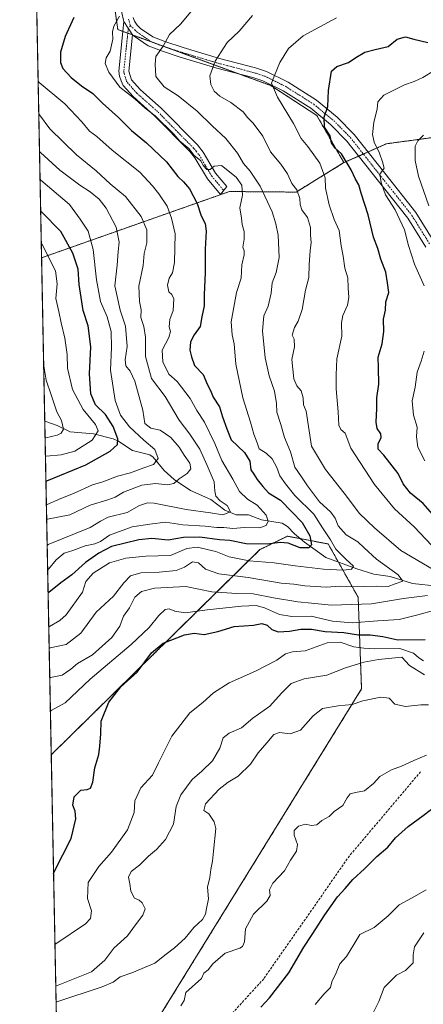
# Model space of a CAD drawing. Units: metres. Extents: x 634557 to 638010, y 4738999 to 4741380.
# Drawn here: x 634557 to 634722, y 4740550 to 4740952 of the extents above; entities that cross this region are included whole.
import ezdxf

# ---------------------------------------------------------------- set-up
doc = ezdxf.new("R2010")
doc.units = ezdxf.units.M
doc.header["$MEASUREMENT"] = 0
for name, pattern in [('TRAZO_Y_PUNTO', [1, 0.5, -0.25, 0, -0.25]), ('TRAZOS', [0.75, 0.5, -0.25]), ('TRAZOSX2', [1.5, 1, -0.5])]:
    doc.linetypes.add(name, pattern=pattern)
for name, color, linetype, lineweight in [('Arbolado forestal', 92, 'TRAZOS', 0), ('Arbolado forestal CxS', 92, 'Continuous', 0), ('Camino', 19, 'Continuous', 0), ('Camino Cxs', 19, 'Continuous', 0), ('Camino eje', 39, 'TRAZO_Y_PUNTO', 13), ('Comarca CxS', 133, 'Continuous', 0), ('Comunidad Autónoma CxS', 142, 'Continuous', 0), ('Corriente natural lineal', 142, 'Continuous', 13), ('Curva de nivel maestra', 36, 'Continuous', 30), ('Curva de nivel normal', 36, 'Continuous', 0), ('Espacio natural protegido CxS', 2, 'Continuous', 0), ('Matorral', 135, 'Continuous', 0), ('Matorral CxS', 135, 'Continuous', 0), ('Municipio CxS', 142, 'Continuous', 0), ('Provincia CxS', 1, 'Continuous', 0), ('Senda', 19, 'TRAZOSX2', 0)]:
    doc.layers.add(name, color=color, linetype=linetype, lineweight=lineweight)

# ---------------------------------------------------------------- blocks, each defined once
blk = doc.blocks.new('*U155')
at = {"layer": 'Arbolado forestal CxS', "color": 92, "linetype": 'Continuous', "lineweight": 0}
blk.add_polyline3d([(634585.18, 4740389.05, 715.95), (634575.47, 4740382.32, 711.62), (634570.22, 4740651.51, 721.7), (634655.55, 4740735.36, 701.5), (634666.79, 4740740.87, 698.08), (634683.43, 4740737.68, 703.6), (634695.68, 4740715.9, 713.05), (634697.08, 4740678.47, 738.82), (634608.36, 4740534.74, 746.04), (634598.16, 4740518.47, 751.49), (634586.58, 4740488.18, 746.3), (634583.41, 4740453.75, 742.93), (634581.77, 4740412.4, 728.95), (634585.18, 4740389.05, 715.95)], close=True, dxfattribs=at)
blk = doc.blocks.new('*U159')
at = {"layer": 'Curva de nivel normal', "color": 36, "linetype": 'Continuous', "lineweight": 0}
for points in [[(634569.87, 4740669.42, 720), (634570.24, 4740669.63, 720), (634575.85, 4740672.74, 720), (634586.16, 4740682.45, 720), (634602.83, 4740696.62, 720), (634610.2, 4740703.58, 720), (634614.14, 4740708.43, 720), (634616.86, 4740710.86, 720), (634618.48, 4740711.15, 720), (634620.68, 4740710.16, 720), (634625.02, 4740709.48, 720), (634634.02, 4740710.75, 720), (634648.02, 4740712.32, 720), (634654.02, 4740712.5, 720), (634657.35, 4740711.58, 720), (634663.57, 4740708.84, 720), (634668.55, 4740708.04, 720), (634676.43, 4740708.21, 720), (634685.14, 4740706.09, 720), (634693.22, 4740705.39, 720), (634703.7, 4740706.31, 720), (634712.43, 4740706.83, 720), (634720.04, 4740708.67, 720), (634727.06, 4740710.68, 720)], [(634730.53, 4740732.02, 720), (634718.54, 4740744.64, 720), (634710.59, 4740752.05, 720), (634702.35, 4740761.97, 720), (634692.74, 4740776.82, 720), (634690.34, 4740783.01, 720), (634688.56, 4740784.53, 720), (634687.76, 4740786.26, 720), (634687.5, 4740791.66, 720), (634686.68, 4740801.12, 720), (634686.73, 4740806.77, 720), (634686.96, 4740813.3, 720), (634688.97, 4740822.67, 720), (634688.94, 4740828.01, 720), (634689.38, 4740831.02, 720), (634691.33, 4740835.33, 720), (634691.85, 4740838.44, 720), (634691.54, 4740842.39, 720), (634691.42, 4740846.39, 720), (634690.26, 4740850.45, 720), (634689.6, 4740855.37, 720), (634688.68, 4740859.47, 720), (634687.91, 4740865.73, 720), (634685.87, 4740870.32, 720), (634683.78, 4740876.22, 720), (634682.31, 4740883.09, 720), (634682.16, 4740887.27, 720), (634680.02, 4740893.26, 720), (634675.09, 4740900.09, 720), (634672.35, 4740903.38, 720), (634669.23, 4740909.59, 720), (634662.74, 4740920.27, 720), (634660.28, 4740926, 720), (634661.45, 4740929.13, 720), (634663.68, 4740934.46, 720), (634667.27, 4740940.13, 720), (634673.2, 4740945.4, 720), (634686.89, 4740952.72, 720)]]:
    blk.add_polyline3d(points, dxfattribs=at)
blk = doc.blocks.new('*U161')
at = {"layer": 'Curva de nivel normal', "color": 36, "linetype": 'Continuous', "lineweight": 0}
blk.add_polyline3d([(634568.55, 4740737.07, 690), (634568.91, 4740737.42, 690), (634586.18, 4740744.35, 690), (634590.31, 4740747.02, 690), (634593.52, 4740748.58, 690), (634601.31, 4740750.58, 690), (634606.35, 4740753.38, 690), (634609.61, 4740754.47, 690), (634612.35, 4740754.36, 690), (634625.35, 4740751.76, 690), (634635.35, 4740750.42, 690), (634640.38, 4740749.61, 690), (634643.48, 4740750.78, 690), (634642.16, 4740753.39, 690), (634639.3, 4740755.27, 690), (634637.51, 4740757.27, 690), (634637.08, 4740759.29, 690), (634636.89, 4740763.11, 690), (634634, 4740769.73, 690), (634630.92, 4740776.43, 690), (634626.88, 4740782.5, 690), (634622.45, 4740788.22, 690), (634616.84, 4740797.94, 690), (634611.24, 4740805.36, 690), (634608.74, 4740814.26, 690), (634608.76, 4740822.23, 690), (634608.04, 4740826.55, 690), (634606.78, 4740830.23, 690), (634607.01, 4740833.44, 690), (634606.24, 4740836.82, 690), (634606.08, 4740843.08, 690), (634607.79, 4740851.45, 690), (634608.23, 4740856.45, 690), (634609.31, 4740860.79, 690), (634609.28, 4740866.13, 690), (634606.92, 4740871.51, 690), (634600.61, 4740879.64, 690), (634594.35, 4740884.87, 690), (634588.55, 4740890.16, 690), (634580.56, 4740896.68, 690), (634569.64, 4740907.32, 690), (634565.48, 4740913.1, 690), (634565.1, 4740913.48, 690)], dxfattribs=at)
blk = doc.blocks.new('*U174')
at = {"layer": 'Curva de nivel normal', "color": 36, "linetype": 'Continuous', "lineweight": 0}
for points in [[(634571.72, 4740574.18, 730), (634572.1, 4740574.28, 730), (634584.18, 4740582.44, 730), (634586.32, 4740584.6, 730), (634586.73, 4740587.75, 730), (634584.99, 4740592.74, 730), (634585.29, 4740599.32, 730), (634589.62, 4740605.93, 730), (634594.92, 4740611.68, 730), (634601.38, 4740620.84, 730), (634604.06, 4740627.95, 730), (634604.42, 4740632.74, 730), (634606.82, 4740638.09, 730), (634611.56, 4740643.19, 730), (634614, 4740648.22, 730), (634619.58, 4740659.12, 730), (634626.9, 4740668.69, 730), (634632.24, 4740672.87, 730), (634636.53, 4740676.91, 730), (634642.97, 4740680.89, 730), (634653.77, 4740685.77, 730), (634662.38, 4740690.22, 730), (634666.02, 4740692.77, 730), (634668.78, 4740693.59, 730), (634674.05, 4740694.01, 730), (634683.02, 4740697.3, 730), (634688.34, 4740697.54, 730), (634693.93, 4740695.69, 730), (634698.04, 4740695.12, 730), (634702.42, 4740694.85, 730), (634712.79, 4740694.99, 730), (634718.34, 4740693.06, 730), (634720.44, 4740691.15, 730), (634722.36, 4740689.96, 730)], [(634722.9, 4740771.63, 730), (634720.12, 4740777.2, 730), (634719.54, 4740781.43, 730), (634719.8, 4740785.42, 730), (634718.29, 4740790.35, 730), (634717.81, 4740796.23, 730), (634719.06, 4740801.8, 730), (634719.82, 4740807.96, 730), (634721.43, 4740812.46, 730), (634722.64, 4740816.51, 730)], [(634722.63, 4740843.12, 730), (634718.67, 4740852.05, 730), (634716.2, 4740859.66, 730), (634714.57, 4740866, 730), (634710.8, 4740874.23, 730), (634706.92, 4740880.36, 730), (634705.13, 4740885.47, 730), (634704.59, 4740888.88, 730), (634706.35, 4740891.31, 730), (634705.7, 4740893.9, 730), (634704.45, 4740897.34, 730), (634702.19, 4740901.88, 730), (634701.54, 4740905.05, 730), (634702.11, 4740910.05, 730), (634703.4, 4740915.32, 730), (634703.67, 4740918.36, 730), (634706.17, 4740921.1, 730), (634714.6, 4740925.37, 730), (634718.61, 4740926.7, 730), (634722.11, 4740928.36, 730), (634726.67, 4740931.04, 730)]]:
    blk.add_polyline3d(points, dxfattribs=at)
blk = doc.blocks.new('*U179')
at = {"layer": 'Curva de nivel normal', "color": 36, "linetype": 'Continuous', "lineweight": 0}
blk.add_polyline3d([(634569.37, 4740694.93, 710), (634569.74, 4740695.22, 710), (634576.28, 4740696.55, 710), (634582.32, 4740701.27, 710), (634588.54, 4740709.76, 710), (634595.62, 4740716.41, 710), (634599.88, 4740721.82, 710), (634602.61, 4740724.62, 710), (634606.85, 4740725.9, 710), (634614.31, 4740726.1, 710), (634621.35, 4740726.87, 710), (634624.68, 4740728.19, 710), (634627.99, 4740730.45, 710), (634630.36, 4740729.91, 710), (634633.26, 4740727.36, 710), (634638.77, 4740725.54, 710), (634650.77, 4740723.98, 710), (634664.16, 4740721.7, 710), (634669.35, 4740721.23, 710), (634673.84, 4740720.61, 710), (634682.65, 4740720.08, 710), (634688.4, 4740720.42, 710), (634693.72, 4740720.23, 710), (634703.02, 4740720.46, 710), (634708.02, 4740720.28, 710), (634710.77, 4740721.42, 710), (634713.95, 4740722.55, 710), (634712.04, 4740725.05, 710), (634703.21, 4740731.44, 710), (634698.08, 4740736.05, 710), (634695.56, 4740738.59, 710), (634690.8, 4740741.46, 710), (634687.47, 4740745.04, 710), (634686.3, 4740748.26, 710), (634684.52, 4740750.74, 710), (634679.92, 4740754.89, 710), (634674.95, 4740761.39, 710), (634672.53, 4740765.13, 710), (634669.78, 4740769.05, 710), (634668, 4740775.3, 710), (634665.6, 4740781.21, 710), (634664.12, 4740786.54, 710), (634662.48, 4740791.58, 710), (634662.27, 4740795.04, 710), (634661.52, 4740800.18, 710), (634659.3, 4740806.38, 710), (634657.66, 4740813.76, 710), (634656.59, 4740824.8, 710), (634657.18, 4740830.86, 710), (634658.85, 4740834.89, 710), (634660.18, 4740840.12, 710), (634660.56, 4740844.45, 710), (634662.2, 4740848.67, 710), (634663.38, 4740854.81, 710), (634663.02, 4740863.88, 710), (634662.03, 4740868.46, 710), (634660.56, 4740873.41, 710), (634655.58, 4740883.86, 710), (634651.52, 4740889.99, 710), (634648.84, 4740893.12, 710), (634646.31, 4740897.42, 710), (634641.58, 4740903.36, 710), (634636.07, 4740908.52, 710), (634629.82, 4740914.6, 710), (634622.09, 4740920.87, 710), (634616.43, 4740924.57, 710), (634612.96, 4740928.77, 710), (634612.71, 4740933.79, 710), (634613, 4740936.88, 710), (634615.97, 4740941.13, 710), (634618.63, 4740945.94, 710), (634623, 4740950.17, 710), (634629.35, 4740957.67, 710)], dxfattribs=at)
blk = doc.blocks.new('*U180')
at = {"layer": 'Curva de nivel normal', "color": 36, "linetype": 'Continuous', "lineweight": 0}
blk.add_polyline3d([(634567.84, 4740773.47, 670), (634568.21, 4740773.58, 670), (634574.34, 4740774.07, 670), (634579.81, 4740775.62, 670), (634586.99, 4740780.09, 670), (634589.4, 4740783.93, 670), (634588.36, 4740786.48, 670), (634583.27, 4740792.64, 670), (634578.89, 4740800.87, 670), (634576.9, 4740809.47, 670), (634576.71, 4740815.05, 670), (634575.79, 4740821.85, 670), (634574.23, 4740828.05, 670), (634573.32, 4740832.66, 670), (634572.13, 4740837.94, 670), (634572.58, 4740843.99, 670), (634571.98, 4740849.27, 670), (634566.52, 4740860.1, 670), (634566.14, 4740860.5, 670)], dxfattribs=at)
blk = doc.blocks.new('*U182')
at = {"layer": 'Curva de nivel normal', "color": 36, "linetype": 'Continuous', "lineweight": 0}
blk.add_polyline3d([(634568.74, 4740727.08, 695), (634569.11, 4740727.32, 695), (634572.17, 4740731.21, 695), (634575.54, 4740733.98, 695), (634579.04, 4740735.05, 695), (634584.04, 4740736.97, 695), (634588.01, 4740737.73, 695), (634590.34, 4740738.73, 695), (634594.01, 4740741.26, 695), (634603.35, 4740744.67, 695), (634610.46, 4740745.74, 695), (634616.94, 4740746.54, 695), (634623.98, 4740745.51, 695), (634633.12, 4740744.91, 695), (634637.94, 4740744.46, 695), (634640.83, 4740744.46, 695), (634644.45, 4740743.97, 695), (634649.23, 4740744.45, 695), (634655.4, 4740744.3, 695), (634658.13, 4740745.18, 695), (634658.88, 4740747.06, 695), (634658.06, 4740749.45, 695), (634654.42, 4740753.54, 695), (634650.44, 4740756.05, 695), (634647.18, 4740759.17, 695), (634644.48, 4740764.12, 695), (634639.9, 4740771.83, 695), (634637.08, 4740778.76, 695), (634632.82, 4740787.44, 695), (634629.8, 4740792.28, 695), (634627.03, 4740797.13, 695), (634621.66, 4740804.14, 695), (634618.3, 4740807.08, 695), (634615.78, 4740812.12, 695), (634615.54, 4740816.87, 695), (634618.24, 4740822.13, 695), (634618.98, 4740824.51, 695), (634618.39, 4740826.49, 695), (634618.69, 4740829.36, 695), (634620.13, 4740833.07, 695), (634620.27, 4740837.83, 695), (634619.56, 4740839.69, 695), (634618.35, 4740840.79, 695), (634617.74, 4740843.51, 695), (634618.48, 4740846.3, 695), (634619.82, 4740848.45, 695), (634620.66, 4740852.78, 695), (634620.92, 4740864.46, 695), (634619.36, 4740870.79, 695), (634617.6, 4740875.79, 695), (634614.24, 4740880.81, 695), (634611.57, 4740884.04, 695), (634606.41, 4740889.64, 695), (634595.08, 4740898.65, 695), (634588.79, 4740904.26, 695), (634585.91, 4740906.44, 695), (634582.76, 4740910.2, 695), (634575.73, 4740917.5, 695), (634565.23, 4740926.25, 695), (634564.84, 4740926.77, 695)], dxfattribs=at)
blk = doc.blocks.new('*U183')
at = {"layer": 'Curva de nivel normal', "color": 36, "linetype": 'Continuous', "lineweight": 0}
blk.add_polyline3d([(634701.82, 4740546.06, 760), (634704.17, 4740550.72, 760), (634706.28, 4740556.43, 760), (634711.36, 4740561.52, 760), (634715.06, 4740563.43, 760), (634718.13, 4740566.45, 760), (634718.17, 4740569.83, 760), (634718.7, 4740573.04, 760), (634722.5, 4740578.77, 760)], dxfattribs=at)
blk = doc.blocks.new('*U186')
at = {"layer": 'Curva de nivel normal', "color": 36, "linetype": 'Continuous', "lineweight": 0}
blk.add_polyline3d([(634567.69, 4740781.06, 665), (634568.06, 4740781.03, 665), (634572.7, 4740782.14, 665), (634574.29, 4740782.91, 665), (634575.29, 4740784.54, 665), (634574.37, 4740788.21, 665), (634572.55, 4740791.65, 665), (634570.2, 4740798.67, 665), (634568.1, 4740804.59, 665), (634567.52, 4740808.7, 665), (634567.1, 4740811.42, 665)], dxfattribs=at)
blk = doc.blocks.new('*U195')
at = {"layer": 'Curva de nivel normal', "color": 36, "linetype": 'Continuous', "lineweight": 0}
for points in [[(634572.06, 4740557.02, 735), (634572.43, 4740557.09, 735), (634586.65, 4740562.79, 735), (634592.11, 4740567.54, 735), (634595.74, 4740572.5, 735), (634601.45, 4740577.59, 735), (634604.66, 4740582.02, 735), (634607.7, 4740586.03, 735), (634608.6, 4740588.6, 735), (634607.44, 4740591.03, 735), (634606.17, 4740592.08, 735), (634604.31, 4740592.97, 735), (634602.72, 4740595.8, 735), (634602.41, 4740598.75, 735), (634601.85, 4740601.51, 735), (634602.88, 4740603.82, 735), (634606.29, 4740606.37, 735), (634609.92, 4740610.03, 735), (634613.24, 4740612.77, 735), (634616.97, 4740616.85, 735), (634620.23, 4740623.22, 735), (634621.34, 4740630.42, 735), (634623.15, 4740635.21, 735), (634627.85, 4740641.43, 735), (634631.84, 4740644.85, 735), (634636.1, 4740649.07, 735), (634639.2, 4740654.26, 735), (634640.56, 4740658.4, 735), (634643.02, 4740660.34, 735), (634647.93, 4740662.48, 735), (634652.66, 4740666.51, 735), (634659.6, 4740671.42, 735), (634664.35, 4740676.73, 735), (634668.35, 4740680.73, 735), (634673.57, 4740682.52, 735), (634682.9, 4740684.13, 735), (634690.57, 4740687.04, 735), (634698.02, 4740689.36, 735), (634704.02, 4740690.49, 735), (634713.6, 4740691.38, 735), (634716.66, 4740688, 735), (634722.75, 4740684.18, 735)], [(634724.58, 4740875.85, 735), (634720.31, 4740887.96, 735), (634719.04, 4740894.46, 735), (634719.06, 4740900.29, 735), (634720.07, 4740902.46, 735), (634722.39, 4740904.79, 735)]]:
    blk.add_polyline3d(points, dxfattribs=at)
blk = doc.blocks.new('*U196')
at = {"layer": 'Curva de nivel normal', "color": 36, "linetype": 'Continuous', "lineweight": 0}
for points in [[(634569.6, 4740682.9, 715), (634569.97, 4740683.11, 715), (634574.75, 4740684.01, 715), (634578.18, 4740686.52, 715), (634581.02, 4740688.85, 715), (634587.02, 4740692.42, 715), (634595.02, 4740699.4, 715), (634598.21, 4740704.06, 715), (634599.79, 4740708.14, 715), (634602.19, 4740711.59, 715), (634604.4, 4740715.9, 715), (634607.14, 4740718.32, 715), (634612.47, 4740719.69, 715), (634625.2, 4740720.28, 715), (634635.9, 4740718.1, 715), (634646.06, 4740717.4, 715), (634652.82, 4740717.37, 715), (634661.02, 4740715.65, 715), (634671.02, 4740714.04, 715), (634676.68, 4740713.55, 715), (634684.73, 4740712.72, 715), (634701.2, 4740713.17, 715), (634714.16, 4740715.38, 715), (634724.02, 4740716.64, 715)], [(634726.38, 4740727.23, 715), (634713.2, 4740734.96, 715), (634702.38, 4740744.29, 715), (634696.19, 4740750.15, 715), (634689.98, 4740758.4, 715), (634682.4, 4740768.12, 715), (634676.59, 4740777.69, 715), (634674.42, 4740791.95, 715), (634673.31, 4740794.61, 715), (634673.15, 4740797.44, 715), (634672.33, 4740800.27, 715), (634670.56, 4740802.28, 715), (634669.44, 4740805.21, 715), (634668.54, 4740813.02, 715), (634669.65, 4740818.26, 715), (634669.53, 4740821.36, 715), (634668.73, 4740823.01, 715), (634669.63, 4740826.12, 715), (634671.23, 4740828.78, 715), (634672.76, 4740833.45, 715), (634674.11, 4740841.45, 715), (634675.53, 4740846.65, 715), (634675.67, 4740851.85, 715), (634676.03, 4740857.47, 715), (634676.48, 4740860.92, 715), (634676.14, 4740863.91, 715), (634676.18, 4740866.96, 715), (634674.95, 4740871.06, 715), (634672.72, 4740874.27, 715), (634671.98, 4740876.46, 715), (634671.91, 4740878.86, 715), (634670.59, 4740882.38, 715), (634668.52, 4740884.94, 715), (634666.8, 4740888.9, 715), (634664.11, 4740892.89, 715), (634659.91, 4740897.88, 715), (634656.75, 4740904.31, 715), (634652.82, 4740909.68, 715), (634650.44, 4740912.02, 715), (634648.7, 4740914.25, 715), (634643.68, 4740918.12, 715), (634639.09, 4740920.73, 715), (634636.8, 4740922.7, 715), (634635.42, 4740925.41, 715), (634635.07, 4740928.95, 715), (634637.21, 4740935.01, 715), (634642.14, 4740942.67, 715), (634647.04, 4740947.26, 715), (634652.44, 4740953.61, 715)]]:
    blk.add_polyline3d(points, dxfattribs=at)
blk = doc.blocks.new('*U200')
at = {"layer": 'Curva de nivel normal', "color": 36, "linetype": 'Continuous', "lineweight": 0}
blk.add_polyline3d([(634569.2, 4740703.67, 705), (634569.57, 4740703.95, 705), (634573.74, 4740706.39, 705), (634576.38, 4740708.68, 705), (634582.95, 4740718.01, 705), (634584.42, 4740722.28, 705), (634587.3, 4740725.78, 705), (634594.02, 4740729.92, 705), (634600.68, 4740731.86, 705), (634608.94, 4740732.74, 705), (634619.03, 4740732.92, 705), (634625.66, 4740735.77, 705), (634629.92, 4740736.36, 705), (634637.47, 4740734.57, 705), (634643, 4740732.43, 705), (634651.11, 4740730.84, 705), (634661.42, 4740730.04, 705), (634669.87, 4740728.72, 705), (634681.46, 4740727.37, 705), (634689.74, 4740726.96, 705), (634693, 4740727.39, 705), (634693.76, 4740728.68, 705), (634690.69, 4740731.41, 705), (634686.51, 4740735.61, 705), (634684.34, 4740739.4, 705), (634681.05, 4740744.33, 705), (634677.54, 4740749.93, 705), (634669.74, 4740757.55, 705), (634666.01, 4740762.29, 705), (634663.73, 4740765.54, 705), (634662.45, 4740768.88, 705), (634660.58, 4740772.42, 705), (634658.08, 4740774.79, 705), (634655.16, 4740776.6, 705), (634654.41, 4740779.08, 705), (634653.04, 4740782.52, 705), (634651.67, 4740787.45, 705), (634648.55, 4740797.45, 705), (634645.69, 4740811.12, 705), (634645.02, 4740819.45, 705), (634644.2, 4740823.12, 705), (634643.76, 4740828.45, 705), (634645.98, 4740840.45, 705), (634647.8, 4740846.35, 705), (634648.13, 4740851.73, 705), (634649.07, 4740855.85, 705), (634649.13, 4740857.43, 705), (634648.57, 4740858.95, 705), (634649.11, 4740862.28, 705), (634649.07, 4740865.41, 705), (634648.29, 4740868.29, 705), (634648.06, 4740870.9, 705), (634647.37, 4740875.08, 705), (634648.39, 4740880.22, 705), (634648.17, 4740884.37, 705), (634645.82, 4740887.55, 705), (634639.85, 4740892.29, 705), (634636.83, 4740892.14, 705), (634635.15, 4740890.79, 705), (634633.83, 4740890.72, 705), (634632.48, 4740892.19, 705), (634631.17, 4740894.37, 705), (634628.6, 4740896.5, 705), (634626.48, 4740899.26, 705), (634622.79, 4740902.24, 705), (634620.4, 4740905.11, 705), (634612.72, 4740912.62, 705), (634608.58, 4740915.74, 705), (634604.53, 4740919.49, 705), (634598.28, 4740924.4, 705), (634593.72, 4740930.49, 705), (634592.29, 4740934.05, 705), (634592.69, 4740936.41, 705), (634594.29, 4740939.13, 705), (634595.46, 4740943.92, 705), (634595.27, 4740946.96, 705), (634595.83, 4740949.25, 705), (634598.09, 4740953.36, 705)], dxfattribs=at)
blk = doc.blocks.new('*U202')
at = {"layer": 'Curva de nivel normal', "color": 36, "linetype": 'Continuous', "lineweight": 0}
blk.add_polyline3d([(634568.34, 4740747.66, 685), (634568.71, 4740747.8, 685), (634577.78, 4740749.6, 685), (634586.18, 4740753.6, 685), (634593.35, 4740755.74, 685), (634596.38, 4740756.82, 685), (634599.77, 4740758.9, 685), (634607.28, 4740761.71, 685), (634612.82, 4740762.46, 685), (634617.73, 4740761.92, 685), (634620.33, 4740762.35, 685), (634622.57, 4740764.37, 685), (634625.77, 4740766.45, 685), (634627.33, 4740768.45, 685), (634626.84, 4740770.71, 685), (634624.61, 4740773.92, 685), (634622.58, 4740777.27, 685), (634619.07, 4740781.17, 685), (634614.72, 4740784.15, 685), (634610.87, 4740784.97, 685), (634608.5, 4740786.98, 685), (634607.73, 4740792.34, 685), (634604.46, 4740804.23, 685), (634602.48, 4740808.25, 685), (634600.66, 4740810.46, 685), (634600.48, 4740812.92, 685), (634601.31, 4740818.41, 685), (634600.57, 4740826.67, 685), (634598.41, 4740833.24, 685), (634596.25, 4740843.12, 685), (634597.2, 4740851.62, 685), (634597.56, 4740857.15, 685), (634597.95, 4740860.97, 685), (634596.76, 4740867.09, 685), (634592.72, 4740874.96, 685), (634589.8, 4740878.58, 685), (634586.2, 4740881.64, 685), (634581.88, 4740884.32, 685), (634573.79, 4740890.4, 685), (634565.78, 4740897.73, 685), (634565.4, 4740898.09, 685)], dxfattribs=at)
blk = doc.blocks.new('*U207')
at = {"layer": 'Curva de nivel normal', "color": 36, "linetype": 'Continuous', "lineweight": 0}
blk.add_polyline3d([(634678.07, 4740549.53, 755), (634681.81, 4740553.88, 755), (634684.39, 4740556.44, 755), (634684.9, 4740558.77, 755), (634686.69, 4740562.44, 755), (634688.24, 4740566.11, 755), (634690.96, 4740569.09, 755), (634693.93, 4740574.03, 755), (634696.32, 4740578.06, 755), (634702.18, 4740580.9, 755), (634708.02, 4740585.71, 755), (634712.48, 4740590.21, 755), (634717.5, 4740592.88, 755), (634723.48, 4740596.38, 755)], dxfattribs=at)
blk = doc.blocks.new('*U208')
at = {"layer": 'Curva de nivel normal', "color": 36, "linetype": 'Continuous', "lineweight": 0}
blk.add_polyline3d([(634568.22, 4740753.68, 680), (634568.59, 4740753.77, 680), (634574.17, 4740756.2, 680), (634579.35, 4740758.34, 680), (634587.04, 4740761.85, 680), (634591.32, 4740763.14, 680), (634597.31, 4740765.39, 680), (634602.58, 4740766.74, 680), (634608.02, 4740768.86, 680), (634612.04, 4740770.12, 680), (634613.91, 4740772.66, 680), (634612.62, 4740776.29, 680), (634608.06, 4740780.04, 680), (634602.24, 4740785.52, 680), (634598.56, 4740790.29, 680), (634596.38, 4740796.35, 680), (634594.51, 4740808.77, 680), (634594.91, 4740818.03, 680), (634594.71, 4740824.45, 680), (634593.09, 4740830.45, 680), (634590.38, 4740836.78, 680), (634588.66, 4740845.63, 680), (634587.34, 4740858.08, 680), (634585.36, 4740865.47, 680), (634581.98, 4740870.42, 680), (634577.68, 4740876.46, 680), (634566.01, 4740886.35, 680), (634565.63, 4740886.74, 680)], dxfattribs=at)
blk = doc.blocks.new('*U211')
at = {"layer": 'Curva de nivel normal', "color": 36, "linetype": 'Continuous', "lineweight": 0}
blk.add_polyline3d([(634572.19, 4740550.59, 740), (634572.56, 4740550.6, 740), (634591.06, 4740556.64, 740), (634595.58, 4740558.59, 740), (634598.44, 4740560.72, 740), (634603.17, 4740562.38, 740), (634612.63, 4740566.32, 740), (634617.23, 4740570.07, 740), (634620.65, 4740572.63, 740), (634624.97, 4740576.52, 740), (634628.54, 4740580.91, 740), (634632, 4740584.22, 740), (634633.25, 4740586.44, 740), (634633.66, 4740588.77, 740), (634634.57, 4740592.64, 740), (634634.12, 4740597.41, 740), (634635.07, 4740601.33, 740), (634635.49, 4740604.61, 740), (634636.12, 4740608.11, 740), (634636.5, 4740612.11, 740), (634637.44, 4740621.44, 740), (634636.84, 4740624.11, 740), (634634.7, 4740627.43, 740), (634632.56, 4740628.72, 740), (634633.28, 4740631.43, 740), (634638.83, 4740637.45, 740), (634642.57, 4740640.4, 740), (634646.68, 4740642.77, 740), (634651.7, 4740647.7, 740), (634654.8, 4740652.36, 740), (634658.38, 4740656.44, 740), (634661.23, 4740659.86, 740), (634663.55, 4740660.66, 740), (634667.96, 4740660.03, 740), (634672.05, 4740661.65, 740), (634677.23, 4740667.47, 740), (634681.16, 4740670.43, 740), (634687.45, 4740671.57, 740), (634693.18, 4740672.12, 740), (634697.59, 4740673.57, 740), (634705.02, 4740675.11, 740), (634708.35, 4740674.69, 740), (634710.68, 4740672.24, 740), (634715.02, 4740671.26, 740), (634721.36, 4740672, 740), (634724.41, 4740671.9, 740)], dxfattribs=at)
blk = doc.blocks.new('*U212')
at = {"layer": 'Curva de nivel normal', "color": 36, "linetype": 'Continuous', "lineweight": 0}
blk.add_polyline3d([(634623.15, 4740548.99, 745), (634624.53, 4740551.09, 745), (634625.3, 4740554.44, 745), (634631.63, 4740560.11, 745), (634632.62, 4740562.22, 745), (634634.33, 4740563.58, 745), (634636.28, 4740566.08, 745), (634638.33, 4740567.89, 745), (634641.38, 4740570.4, 745), (634647.3, 4740572.46, 745), (634648.45, 4740573.14, 745), (634649.22, 4740575.11, 745), (634649.67, 4740580.44, 745), (634652.93, 4740586.44, 745), (634658.33, 4740591.68, 745), (634659.65, 4740594.08, 745), (634659.4, 4740596.35, 745), (634660.84, 4740599.11, 745), (634665.55, 4740604.11, 745), (634668.02, 4740608.44, 745), (634670.45, 4740612.11, 745), (634670.86, 4740614.92, 745), (634669.56, 4740618.67, 745), (634669.58, 4740620.58, 745), (634671.32, 4740622.29, 745), (634674.14, 4740623.19, 745), (634676.45, 4740622.63, 745), (634678.75, 4740622.85, 745), (634680.78, 4740624.7, 745), (634683.84, 4740626.32, 745), (634685.92, 4740628.39, 745), (634689.38, 4740630.77, 745), (634691.24, 4740633.99, 745), (634692.48, 4740635.6, 745), (634694.57, 4740636.14, 745), (634698.32, 4740636.74, 745), (634701.94, 4740639.76, 745), (634704.58, 4740642.59, 745), (634709.28, 4740645.33, 745), (634713.41, 4740646.82, 745), (634718.48, 4740649.26, 745), (634723.69, 4740651.39, 745)], dxfattribs=at)
blk = doc.blocks.new('*U218')
at = {"layer": 'Curva de nivel maestra', "color": 36, "linetype": 'Continuous', "lineweight": 30}
blk.add_polyline3d([(634579.49, 4740952.91, 700), (634575.89, 4740945.07, 700), (634574.04, 4740938.72, 700), (634573.95, 4740934.49, 700), (634574.96, 4740932.03, 700), (634578.36, 4740928.37, 700), (634582.58, 4740924.94, 700), (634587.24, 4740921.76, 700), (634591.21, 4740917.87, 700), (634597.75, 4740911.98, 700), (634602.99, 4740906.68, 700), (634609.11, 4740901.64, 700), (634617.36, 4740893.85, 700), (634622.02, 4740887.82, 700), (634624.35, 4740885.7, 700), (634626.69, 4740882.88, 700), (634629.87, 4740876.86, 700), (634631.56, 4740871.82, 700), (634633.15, 4740868.63, 700), (634633.58, 4740865.46, 700), (634633.08, 4740858.12, 700), (634633.2, 4740848.48, 700), (634632.76, 4740839.67, 700), (634632.7, 4740834.95, 700), (634631.76, 4740830.57, 700), (634631.04, 4740826.54, 700), (634628.66, 4740823.16, 700), (634627.12, 4740820.25, 700), (634626.82, 4740816.94, 700), (634627.51, 4740814.16, 700), (634628.81, 4740810.57, 700), (634632.39, 4740806.88, 700), (634634.14, 4740802.74, 700), (634635.28, 4740800.36, 700), (634636.48, 4740797.74, 700), (634638.95, 4740793.72, 700), (634640.27, 4740789.7, 700), (634642, 4740784.76, 700), (634643.82, 4740780.25, 700), (634649.28, 4740775.02, 700), (634651.44, 4740771.54, 700), (634651.77, 4740768.05, 700), (634653.08, 4740766.24, 700), (634654.42, 4740764.04, 700), (634656.75, 4740761.2, 700), (634659.09, 4740758.61, 700), (634663.9, 4740755.64, 700), (634668.57, 4740750.84, 700), (634672.78, 4740746.5, 700), (634675.9, 4740740.95, 700), (634676.58, 4740737.33, 700), (634675.5, 4740736.11, 700), (634671.96, 4740736.09, 700), (634667.02, 4740737.99, 700), (634663.83, 4740738.34, 700), (634658.43, 4740737.55, 700), (634649.85, 4740737.78, 700), (634643.19, 4740739.04, 700), (634639.02, 4740739.41, 700), (634631.02, 4740740.47, 700), (634624.35, 4740740.34, 700), (634618.02, 4740739.19, 700), (634611.35, 4740739.86, 700), (634606.05, 4740739.42, 700), (634594.82, 4740736.66, 700), (634589.68, 4740733.96, 700), (634584.2, 4740730.08, 700), (634578.66, 4740725.14, 700), (634574.11, 4740721.85, 700), (634569.29, 4740717.88, 700), (634568.92, 4740717.68, 700)], dxfattribs=at)
blk = doc.blocks.new('*U220')
at = {"layer": 'Curva de nivel maestra', "color": 36, "linetype": 'Continuous', "lineweight": 30}
for points in [[(634571.16, 4740603.06, 725), (634571.52, 4740603.94, 725), (634578.35, 4740617.38, 725), (634580.24, 4740625.42, 725), (634580.02, 4740628.42, 725), (634578.99, 4740630.95, 725), (634579.58, 4740634.37, 725), (634582.27, 4740637.08, 725), (634584.85, 4740637.37, 725), (634586.31, 4740637.94, 725), (634587.24, 4740640.34, 725), (634587.99, 4740646.24, 725), (634589.64, 4740651.61, 725), (634590.05, 4740655.06, 725), (634590.49, 4740660.11, 725), (634590.68, 4740665.3, 725), (634593.71, 4740673.02, 725), (634598.73, 4740679.24, 725), (634605.34, 4740685.26, 725), (634611.16, 4740693.17, 725), (634615.92, 4740697.15, 725), (634624.68, 4740700.6, 725), (634628.68, 4740701.24, 725), (634632.68, 4740700.62, 725), (634638.35, 4740701.91, 725), (634644.97, 4740703.92, 725), (634652.84, 4740704.44, 725), (634656.35, 4740705.13, 725), (634658.54, 4740704.47, 725), (634660.42, 4740702.69, 725), (634662.92, 4740701.8, 725), (634667.62, 4740702.02, 725), (634672.25, 4740702.91, 725), (634676.55, 4740702.88, 725), (634682.14, 4740701.9, 725), (634689.82, 4740701.44, 725), (634695.78, 4740700.49, 725), (634700.56, 4740700.58, 725), (634705.77, 4740699.88, 725), (634711.95, 4740698.51, 725), (634723.13, 4740698.69, 725)], [(634727.08, 4740748.74, 725), (634722.27, 4740754.17, 725), (634717.08, 4740758.51, 725), (634714.13, 4740762.22, 725), (634712.02, 4740766.45, 725), (634706.22, 4740773.94, 725), (634703.91, 4740776.4, 725), (634703.86, 4740778.62, 725), (634705.06, 4740781.13, 725), (634704.92, 4740782.74, 725), (634703.42, 4740784.94, 725), (634703.08, 4740787.44, 725), (634703.36, 4740793.02, 725), (634703.28, 4740797.38, 725), (634704.18, 4740802.98, 725), (634704.05, 4740809.64, 725), (634703.88, 4740814.02, 725), (634705.44, 4740819.54, 725), (634706.12, 4740824.56, 725), (634706.11, 4740829.54, 725), (634706.87, 4740833.27, 725), (634707.04, 4740836.6, 725), (634708.2, 4740840.45, 725), (634707.71, 4740844.45, 725), (634707.02, 4740848.78, 725), (634704.94, 4740854.12, 725), (634703.68, 4740858.37, 725), (634701.9, 4740863.08, 725), (634699.82, 4740872.26, 725), (634696.87, 4740881, 725), (634695.92, 4740884.46, 725), (634694.61, 4740886.74, 725), (634692.79, 4740890.55, 725), (634688.94, 4740897.09, 725), (634686.27, 4740899.41, 725), (634684.76, 4740901.61, 725), (634684.23, 4740904.46, 725), (634681.9, 4740908.05, 725), (634681.78, 4740912.11, 725), (634683.28, 4740916.5, 725), (634683.55, 4740922.95, 725), (634684.73, 4740930.88, 725), (634687.02, 4740932.86, 725), (634691.69, 4740934.5, 725), (634694.72, 4740936.52, 725), (634698.36, 4740938.65, 725), (634702.68, 4740939.8, 725), (634707.89, 4740940.95, 725), (634711.65, 4740943.92, 725), (634715.02, 4740944.92, 725), (634718.39, 4740943.92, 725), (634724.11, 4740942.62, 725)]]:
    blk.add_polyline3d(points, dxfattribs=at)
blk = doc.blocks.new('*U225')
at = {"layer": 'Curva de nivel maestra', "color": 36, "linetype": 'Continuous', "lineweight": 30}
blk.add_polyline3d([(634568.03, 4740763.41, 675), (634568.4, 4740763.45, 675), (634584.3, 4740769.98, 675), (634594.35, 4740775.59, 675), (634597.36, 4740778.37, 675), (634597.44, 4740780.68, 675), (634595.55, 4740785.65, 675), (634592.44, 4740790.62, 675), (634588.38, 4740794.49, 675), (634586.34, 4740798.98, 675), (634585.9, 4740807.16, 675), (634586.39, 4740818.28, 675), (634585.35, 4740826.78, 675), (634583.3, 4740833.06, 675), (634581.68, 4740843.78, 675), (634581.18, 4740849.95, 675), (634579.05, 4740856.57, 675), (634574.19, 4740865.42, 675), (634566.26, 4740873.48, 675), (634565.88, 4740873.89, 675)], dxfattribs=at)
blk = doc.blocks.new('*U227')
at = {"layer": 'Curva de nivel maestra', "color": 36, "linetype": 'Continuous', "lineweight": 30}
blk.add_polyline3d([(634655.95, 4740548.38, 750), (634659.51, 4740552.18, 750), (634667.36, 4740562.46, 750), (634673.45, 4740572.85, 750), (634676.93, 4740578.07, 750), (634682.06, 4740586.18, 750), (634687.24, 4740593.47, 750), (634690.36, 4740596.88, 750), (634693.46, 4740600.5, 750), (634698.28, 4740604.89, 750), (634703.3, 4740610, 750), (634707.84, 4740613.71, 750), (634710.97, 4740617.53, 750), (634716.16, 4740622.26, 750), (634722.31, 4740626.7, 750), (634728.03, 4740631.04, 750)], dxfattribs=at)

msp = doc.modelspace()

# ---------------------------------------------------------------- linework, layer by layer
at = {"layer": 'Arbolado forestal', "color": 92, "linetype": 'TRAZOS', "lineweight": 0}
for points in [[(634566.25, 4740854.65, 667.69), (634562.86, 4741028.36, 679.9), (634562.82, 4741030.45, 679.7), (634562.78, 4741032.54, 679.51), (634560.91, 4741128.26, 660.42)], [(634689.87, 4740893.52, 724.29), (634678.8, 4740912.78, 723.86), (634659.99, 4740925.01, 719.62), (634646.76, 4740929.86, 716.94), (634617.71, 4740940.5, 710.33), (634613.62, 4740942, 709.04), (634603.62, 4740945.66, 706.55), (634603.47, 4740945.71, 706.54), (634601.5, 4740946.43, 706.29), (634599.53, 4740947.15, 705.86), (634597.43, 4740947.92, 705.46), (634594.12, 4740970.91, 699.57), (634598.42, 4740976, 699.12), (634601.65, 4740979.83, 698.5), (634604.89, 4740983.66, 697.91), (634605, 4740983.78, 697.89), (634622.74, 4740985.08, 702.67), (634642.49, 4740966.77, 710.8), (634653.87, 4740968.46, 712.39), (634683.51, 4740989.72, 707.76), (634687.27, 4740998.19, 703.1), (634609.92, 4741090.7, 678), (634597.17, 4741108.65, 671.55), (634560.91, 4741128.26, 660.42)], [(634689.87, 4740893.52, 724.29), (634695.91, 4740896.2, 727.35), (634697.83, 4740897.05, 728.08), (634699.74, 4740897.91, 728.48), (634707.21, 4740901.22, 731.66), (634740.47, 4740905.76, 737.74), (634778.26, 4740893.66, 744.23), (634782.79, 4740858.88, 752.37), (634790.35, 4740830.14, 750.82), (634811.51, 4740808.97, 751.55), (634824.58, 4740791.54, 753.17), (634827.04, 4740788.26, 753.65), (634829.39, 4740785.12, 754.17), (634829.65, 4740784.77, 754.26), (634816.05, 4740765.11, 748.66), (634764.65, 4740737.89, 731.78), (634760.38, 4740720.82, 720.08), (634755.58, 4740701.6, 730.83), (634791.86, 4740665.3, 753.4), (634802.44, 4740641.11, 765.18), (634818.01, 4740622.64, 770.01)], [(634566.25, 4740854.65, 667.69), (634643.05, 4740881.72, 704.62), (634670.32, 4740881.49, 714.43), (634689.87, 4740893.52, 724.29)], [(634566.25, 4740854.65, 667.69), (634643.05, 4740881.72, 704.62), (634670.32, 4740881.49, 714.43), (634689.87, 4740893.52, 724.29)], [(634570.22, 4740651.51, 721.7), (634567.56, 4740787.81, 663.35), (634566.25, 4740854.65, 667.69)], [(634585.18, 4740389.05, 715.95), (634581.77, 4740412.4, 728.95), (634583.36, 4740452.48, 742.31), (634583.41, 4740453.75, 742.93), (634583.47, 4740454.44, 743), (634583.65, 4740456.34, 743.2), (634583.87, 4740458.77, 743.46), (634586.58, 4740488.18, 746.3), (634598.16, 4740518.47, 751.49), (634608.36, 4740534.74, 746.04), (634697.08, 4740678.47, 738.82), (634695.68, 4740715.9, 713.05), (634687.59, 4740730.3, 703.97), (634683.43, 4740737.68, 703.6), (634672.06, 4740739.86, 698.3), (634666.79, 4740740.87, 698.08), (634655.55, 4740735.36, 701.5), (634570.22, 4740651.51, 721.7)], [(634585.18, 4740389.05, 715.95), (634581.77, 4740412.4, 728.95), (634583.36, 4740452.48, 742.31), (634583.41, 4740453.75, 742.93), (634583.47, 4740454.44, 743), (634583.65, 4740456.34, 743.2), (634583.87, 4740458.77, 743.46), (634586.58, 4740488.18, 746.3), (634598.16, 4740518.47, 751.49), (634608.36, 4740534.74, 746.04), (634697.08, 4740678.47, 738.82), (634695.68, 4740715.9, 713.05), (634687.59, 4740730.3, 703.97), (634683.43, 4740737.68, 703.6), (634672.06, 4740739.86, 698.3), (634666.79, 4740740.87, 698.08), (634655.55, 4740735.36, 701.5), (634570.22, 4740651.51, 721.7)], [(634575.47, 4740382.32, 711.62), (634573.91, 4740462.02, 744.04), (634573.86, 4740464.81, 744.23), (634573.75, 4740470.4, 744.37), (634570.22, 4740651.51, 721.7)]]:
    msp.add_polyline3d(points, dxfattribs=at)
at = {"layer": 'Arbolado forestal CxS', "color": 92, "linetype": 'Continuous', "lineweight": 0}
msp.add_polyline3d([(634689.87, 4740893.52, 724.29), (634670.32, 4740881.49, 714.43), (634643.05, 4740881.72, 704.62), (634566.25, 4740854.65, 667.69), (634560.91, 4741128.26, 660.42), (634597.17, 4741108.65, 671.55), (634609.92, 4741090.7, 678), (634687.27, 4740998.19, 703.1), (634683.51, 4740989.72, 707.76), (634653.87, 4740968.46, 712.39), (634642.49, 4740966.76, 710.8), (634622.74, 4740985.08, 702.67), (634605, 4740983.78, 697.89), (634594.12, 4740970.91, 699.57), (634597.43, 4740947.92, 705.46), (634659.99, 4740925.01, 719.62), (634678.8, 4740912.78, 723.86), (634689.87, 4740893.52, 724.29)], close=True, dxfattribs=at)
msp.add_polyline3d([(634608.36, 4740534.74, 746.04), (634697.08, 4740678.47, 738.82), (634695.68, 4740715.9, 713.05), (634683.43, 4740737.68, 703.6), (634666.79, 4740740.87, 698.08), (634655.55, 4740735.36, 701.5), (634570.22, 4740651.51, 721.7), (634566.25, 4740854.65, 667.69), (634643.05, 4740881.72, 704.62), (634670.32, 4740881.49, 714.43), (634689.87, 4740893.52, 724.29), (634707.21, 4740901.22, 731.66), (634740.47, 4740905.76, 737.74)], dxfattribs=at)
at = {"layer": 'Camino', "color": 19, "linetype": 'Continuous', "lineweight": 0}
for points in [[(634599.96, 4740951.26, 705.27), (634599.74, 4740951.78, 705.14), (634598.45, 4740957.75, 703.59), (634597.15, 4740967.87, 700.86), (634598.08, 4740974.83, 699.52), (634603.14, 4740992.19, 695.51), (634602.98, 4740996, 694.5), (634601.17, 4741000.68, 693.34), (634595.98, 4741009.22, 690.35), (634594.01, 4741012.04, 689.11), (634592.02, 4741014.08, 688.34), (634591.06, 4741014.79, 688.01), (634589.6, 4741015.64, 687.47), (634577.38, 4741021.58, 683.62), (634569.08, 4741025.86, 681.41), (634563.41, 4741028.24, 680.02), (634562.86, 4741028.36, 679.9)], [(634603.48, 4740945.79, 706.53), (634601.94, 4740930.95, 706.89), (634603.07, 4740927.39, 706.69), (634606.55, 4740923.47, 706.51), (634615.31, 4740915.66, 705.88), (634629.95, 4740900.77, 705.37), (634632.33, 4740897.87, 705.25), (634637.43, 4740889.27, 704.93), (634641.98, 4740883.82, 704.74), (634639.45, 4740880.51, 704.52), (634634.1, 4740886.91, 704.35), (634628.98, 4740895.53, 704.14), (634626.92, 4740898.05, 704.36), (634612.5, 4740912.71, 704.39), (634603.66, 4740920.59, 704.88), (634599.69, 4740925.07, 705.57), (634598.74, 4740926.92, 705.8), (634598.12, 4740928.87, 706.24), (634597.84, 4740930.87, 706.38), (634599.96, 4740951.26, 705.27)], [(634599.96, 4740951.26, 705.27), (634601.72, 4740948.53, 706.04), (634603.48, 4740945.79, 706.53)], [(634599.96, 4740951.26, 705.27), (634601.72, 4740948.53, 706.04), (634603.48, 4740945.79, 706.53)], [(634603.7, 4740952.86, 705.3), (634604.32, 4740951.38, 705.67), (634605.39, 4740949.77, 706.1), (634606.72, 4740948.34, 706.53), (634611.81, 4740944.91, 708.06), (634616.61, 4740942.99, 709.67), (634624.15, 4740940.56, 711.74), (634638.95, 4740936.11, 715.12), (634653.77, 4740932.22, 718.33), (634658.28, 4740930.77, 719.23), (634667.06, 4740926.41, 721.15), (634678.7, 4740919.05, 723.68), (634687.12, 4740912.13, 725.82), (634694.1, 4740905.07, 727.51), (634706.62, 4740889.18, 730.25), (634719.31, 4740873.13, 732.25), (634726.67, 4740861.32, 733.85)], [(634723.32, 4740859.01, 733.1), (634715.98, 4740870.79, 731.63), (634703.42, 4740886.66, 729.23), (634691.05, 4740902.37, 726.78), (634684.38, 4740909.12, 725.54), (634676.31, 4740915.74, 723.08), (634665.06, 4740922.86, 720.7), (634656.75, 4740927, 719.02), (634652.63, 4740928.32, 718.32), (634637.85, 4740932.19, 715.23), (634622.94, 4740936.67, 712.16), (634615.23, 4740939.16, 709.96), (634609.9, 4740941.29, 708.17), (634604.07, 4740945.22, 706.64), (634603.48, 4740945.79, 706.53)]]:
    msp.add_polyline3d(points, dxfattribs=at)
at = {"layer": 'Camino Cxs', "color": 19, "linetype": 'Continuous', "lineweight": 0}
for points in [[(634723.32, 4740859.01, 733.1), (634715.98, 4740870.79, 731.63), (634703.42, 4740886.66, 729.23), (634691.05, 4740902.37, 726.78), (634684.38, 4740909.12, 725.54), (634676.31, 4740915.74, 723.08), (634665.06, 4740922.86, 720.7), (634656.75, 4740927, 719.02), (634652.63, 4740928.32, 718.32), (634637.85, 4740932.19, 715.23), (634622.94, 4740936.67, 712.16), (634615.23, 4740939.16, 709.96), (634609.9, 4740941.29, 708.17), (634604.07, 4740945.22, 706.64), (634603.48, 4740945.79, 706.53), (634601.72, 4740948.53, 706.04), (634599.96, 4740951.26, 705.27), (634599.74, 4740951.78, 705.14), (634598.45, 4740957.75, 703.59)], [(634603.7, 4740952.86, 705.3), (634604.32, 4740951.38, 705.67), (634605.39, 4740949.77, 706.1), (634606.72, 4740948.34, 706.53), (634611.81, 4740944.91, 708.06), (634616.61, 4740942.99, 709.67), (634624.15, 4740940.56, 711.74), (634638.95, 4740936.11, 715.12), (634653.77, 4740932.22, 718.33), (634658.28, 4740930.77, 719.23), (634667.06, 4740926.41, 721.15), (634678.7, 4740919.05, 723.68), (634687.12, 4740912.13, 725.82), (634694.1, 4740905.07, 727.51), (634706.62, 4740889.18, 730.25), (634719.31, 4740873.13, 732.25), (634726.67, 4740861.32, 733.85)]]:
    msp.add_polyline3d(points, dxfattribs=at)
msp.add_polyline3d([(634603.48, 4740945.79, 706.53), (634601.94, 4740930.95, 706.89), (634603.07, 4740927.39, 706.69), (634606.55, 4740923.47, 706.51), (634615.31, 4740915.66, 705.88), (634629.95, 4740900.77, 705.37), (634632.33, 4740897.87, 705.25), (634637.43, 4740889.27, 704.93), (634641.98, 4740883.82, 704.74), (634639.45, 4740880.51, 704.52), (634634.1, 4740886.91, 704.35), (634628.98, 4740895.53, 704.14), (634626.92, 4740898.05, 704.36), (634612.5, 4740912.71, 704.39), (634603.66, 4740920.59, 704.88), (634599.69, 4740925.07, 705.57), (634598.74, 4740926.92, 705.8), (634598.12, 4740928.87, 706.24), (634597.84, 4740930.87, 706.38), (634599.96, 4740951.26, 705.27), (634601.72, 4740948.53, 706.04), (634603.48, 4740945.79, 706.53)], close=True, dxfattribs=at)
at = {"layer": 'Camino eje', "color": 39, "linetype": 'TRAZO_Y_PUNTO', "lineweight": 13}
for points in [[(634601.79, 4740952.15, 705.28), (634602.14, 4740951.32, 705.49), (634602.59, 4740949.5, 705.91)], [(634602.59, 4740949.5, 705.91), (634601.72, 4740948.53, 706.04), (634601.34, 4740944.82, 706.46), (634599.89, 4740930.91, 706.64), (634600.03, 4740929.91, 706.61), (634600.91, 4740927.16, 706.45), (634601.38, 4740926.23, 706.43), (634603.37, 4740923.99, 706.29), (634605.11, 4740922.03, 705.74), (634613.91, 4740914.19, 705.28), (634621.12, 4740906.86, 705.38), (634628.44, 4740899.41, 704.92), (634629.47, 4740898.15, 704.82), (634630.66, 4740896.7, 704.84), (634633.21, 4740892.4, 704.83), (634635.77, 4740888.09, 704.8), (634638.04, 4740885.37, 704.7), (634640.72, 4740882.17, 704.67)], [(634602.59, 4740949.5, 705.91), (634604.44, 4740947.81, 706.36), (634605.25, 4740946.94, 706.53), (634608.31, 4740944.82, 707.28), (634610.86, 4740943.1, 708.08), (634615.92, 4740941.08, 709.79), (634619.78, 4740939.83, 710.93), (634623.55, 4740938.62, 711.87), (634638.4, 4740934.15, 715.19), (634645.79, 4740932.22, 716.72), (634653.2, 4740930.27, 718.35), (634655.26, 4740929.61, 718.79), (634657.52, 4740928.89, 719.24), (634661.91, 4740926.71, 720.02), (634666.06, 4740924.64, 720.98), (634671.69, 4740921.08, 721.97), (634677.51, 4740917.4, 723.44), (634681.72, 4740913.94, 724.89), (634685.75, 4740910.63, 725.66), (634692.58, 4740903.72, 727.26), (634698.84, 4740895.78, 728.19), (634705.02, 4740887.92, 729.9), (634711.3, 4740879.99, 731.16), (634717.65, 4740871.96, 732.1), (634725, 4740860.17, 733.52)]]:
    msp.add_polyline3d(points, dxfattribs=at)
at = {"layer": 'Comarca CxS', "color": 133, "linetype": 'Continuous', "lineweight": 0}
msp.add_polyline3d([(638010.34, 4739066.44, 802.63), (634602.46, 4738999.05, 546.13), (634557.32, 4741312.39, 579.42), (637964.07, 4741379.78, 864.82), (638010.34, 4739066.44, 802.63)], close=True, dxfattribs=at)
msp.add_polyline3d([(638010.34, 4739066.44, 802.63), (634602.46, 4738999.05, 546.13), (634557.32, 4741312.39, 579.42), (637964.07, 4741379.78, 864.82), (638010.34, 4739066.44, 802.63)], close=True, dxfattribs=at)
at = {"layer": 'Comunidad Autónoma CxS', "color": 142, "linetype": 'Continuous', "lineweight": 0}
msp.add_polyline3d([(638010.34, 4739066.44, 802.63), (634602.46, 4738999.05, 546.13), (634557.32, 4741312.39, 579.42), (637964.07, 4741379.78, 864.82), (638010.34, 4739066.44, 802.63)], close=True, dxfattribs=at)
msp.add_polyline3d([(638010.34, 4739066.44, 802.63), (634602.46, 4738999.05, 546.13), (634557.32, 4741312.39, 579.42), (637964.07, 4741379.78, 864.82), (638010.34, 4739066.44, 802.63)], close=True, dxfattribs=at)
at = {"layer": 'Corriente natural lineal', "color": 142, "linetype": 'Continuous', "lineweight": 13}
msp.add_polyline3d([(634728.14, 4740720.49, 713.78), (634717.86, 4740721.48, 712.17), (634708.73, 4740724.36, 709.15), (634702.15, 4740725.39, 707.14), (634695.21, 4740727.51, 705.88), (634682.53, 4740732.15, 702.59), (634673.75, 4740738.48, 698.97), (634669.73, 4740741.76, 697.88), (634666.8, 4740744.83, 697.14), (634664.65, 4740746.22, 696.89), (634656.24, 4740747.56, 694.5), (634650.92, 4740749.57, 693.47), (634645.8, 4740749.59, 691.78), (634641.24, 4740751.52, 689.73), (634635.46, 4740755.8, 688.57), (634627.21, 4740759.5, 686.23), (634620.45, 4740763.99, 684.47), (634616.4, 4740767.73, 681.62), (634611.86, 4740773.21, 678.44), (634610.52, 4740774.14, 678.32), (634603.38, 4740775.89, 677.36), (634597.47, 4740779.83, 675.1), (634595.52, 4740780.64, 674.14), (634587.53, 4740782.66, 668.96), (634577.9, 4740783.56, 665.6), (634572.65, 4740786.14, 664.54), (634567.56, 4740787.81, 663.35)], dxfattribs=at)
at = {"layer": 'Espacio natural protegido CxS', "color": 2, "linetype": 'Continuous', "lineweight": 0}
msp.add_polyline3d([(634595.43, 4739359.43, 688.94), (634557.32, 4741312.39, 579.42), (637964.07, 4741379.78, 864.82)], dxfattribs=at)
msp.add_polyline3d([(634595.43, 4739359.43, 688.94), (634557.32, 4741312.39, 579.42), (637964.07, 4741379.78, 864.82)], dxfattribs=at)
msp.add_polyline3d([(634595.43, 4739359.43, 688.94), (634557.32, 4741312.39, 579.42), (637964.07, 4741379.78, 864.82)], dxfattribs=at)
msp.add_polyline3d([(634595.43, 4739359.43, 688.94), (634557.32, 4741312.39, 579.42), (637964.07, 4741379.78, 864.82)], dxfattribs=at)
at = {"layer": 'Matorral', "color": 135, "linetype": 'Continuous', "lineweight": 0}
for points in [[(634689.87, 4740893.52, 724.29), (634678.8, 4740912.78, 723.86), (634659.99, 4740925.01, 719.62), (634646.76, 4740929.86, 716.94), (634617.71, 4740940.5, 710.33), (634613.62, 4740942, 709.04), (634603.62, 4740945.66, 706.55), (634603.47, 4740945.71, 706.54), (634601.5, 4740946.43, 706.29), (634599.53, 4740947.15, 705.86), (634597.43, 4740947.92, 705.46), (634594.12, 4740970.91, 699.57), (634598.42, 4740976, 699.12), (634601.65, 4740979.83, 698.5), (634604.89, 4740983.66, 697.91), (634605, 4740983.78, 697.89), (634622.74, 4740985.08, 702.67), (634642.49, 4740966.77, 710.8), (634653.87, 4740968.46, 712.39), (634683.51, 4740989.72, 707.76), (634687.27, 4740998.19, 703.1), (634609.92, 4741090.7, 678), (634597.17, 4741108.65, 671.55), (634560.91, 4741128.26, 660.42)], [(634689.87, 4740893.52, 724.29), (634695.91, 4740896.2, 727.35), (634697.83, 4740897.05, 728.08), (634699.74, 4740897.91, 728.48), (634707.21, 4740901.22, 731.66), (634740.47, 4740905.76, 737.74), (634778.26, 4740893.66, 744.23), (634782.79, 4740858.88, 752.37), (634790.35, 4740830.14, 750.82), (634811.51, 4740808.97, 751.55), (634824.58, 4740791.54, 753.17), (634827.04, 4740788.26, 753.65), (634829.39, 4740785.12, 754.17), (634829.65, 4740784.77, 754.26), (634816.05, 4740765.11, 748.66), (634764.65, 4740737.89, 731.78), (634760.38, 4740720.82, 720.08), (634755.58, 4740701.6, 730.83), (634791.86, 4740665.3, 753.4), (634802.44, 4740641.11, 765.18), (634818.01, 4740622.64, 770.01)]]:
    msp.add_polyline3d(points, dxfattribs=at)
at = {"layer": 'Matorral CxS', "color": 135, "linetype": 'Continuous', "lineweight": 0}
msp.add_polyline3d([(634740.47, 4740905.76, 737.74), (634707.21, 4740901.22, 731.66), (634689.87, 4740893.52, 724.29), (634678.8, 4740912.78, 723.86), (634659.99, 4740925.01, 719.62), (634597.43, 4740947.92, 705.46), (634594.12, 4740970.91, 699.57)], dxfattribs=at)
at = {"layer": 'Municipio CxS', "color": 142, "linetype": 'Continuous', "lineweight": 0}
msp.add_polyline3d([(634595.43, 4739359.43, 688.94), (634557.32, 4741312.39, 579.42), (637964.07, 4741379.78, 864.82)], dxfattribs=at)
msp.add_polyline3d([(634595.43, 4739359.43, 688.94), (634557.32, 4741312.39, 579.42), (637964.07, 4741379.78, 864.82)], dxfattribs=at)
at = {"layer": 'Provincia CxS', "color": 1, "linetype": 'Continuous', "lineweight": 0}
msp.add_polyline3d([(637347.46, 4739053.33, 676.75), (634602.46, 4738999.05, 546.13), (634595.43, 4739359.43, 688.94), (634557.32, 4741312.39, 579.42), (637964.07, 4741379.78, 864.82), (638010.34, 4739066.44, 802.63), (637347.46, 4739053.33, 676.75)], close=True, dxfattribs=at)
msp.add_polyline3d([(637347.46, 4739053.33, 676.75), (634602.46, 4738999.05, 546.13), (634595.43, 4739359.43, 688.94), (634557.32, 4741312.39, 579.42), (637964.07, 4741379.78, 864.82), (638010.34, 4739066.44, 802.63), (637347.46, 4739053.33, 676.75)], close=True, dxfattribs=at)
at = {"layer": 'Senda', "color": 19, "linetype": 'TRAZOSX2', "lineweight": 0}
msp.add_polyline3d([(634721.23, 4740644.61, 745.92), (634692.12, 4740610.22, 748.16), (634657.07, 4740559.95, 748.32), (634635.9, 4740536.8, 748.5), (634620.69, 4740519.6, 750.03), (634614.4, 4740512.32, 750.32), (634608.12, 4740500.75, 748.51), (634604.48, 4740484.54, 747.26), (634598.2, 4740473.3, 746.57), (634587.94, 4740461.72, 743.99), (634580.97, 4740456.67, 743.29)], dxfattribs=at)

# ---------------------------------------------------------------- block references
at = {"layer": 'Arbolado forestal CxS', "color": 92, "linetype": 'Continuous', "lineweight": 0}
msp.add_blockref('*U155', (0, 0), dxfattribs=at)
at = {"layer": 'Curva de nivel maestra', "color": 36, "linetype": 'Continuous', "lineweight": 30}
for name in ['*U227', '*U220', '*U218', '*U225']:
    msp.add_blockref(name, (0, 0), dxfattribs=at)
at = {"layer": 'Curva de nivel normal', "color": 36, "linetype": 'Continuous', "lineweight": 0}
for name in ['*U207', '*U183', '*U212', '*U196', '*U159', '*U174', '*U195', '*U211', '*U161', '*U182', '*U200', '*U179', '*U186', '*U180', '*U208', '*U202']:
    msp.add_blockref(name, (0, 0), dxfattribs=at)

doc.saveas('drawing.dxf')
